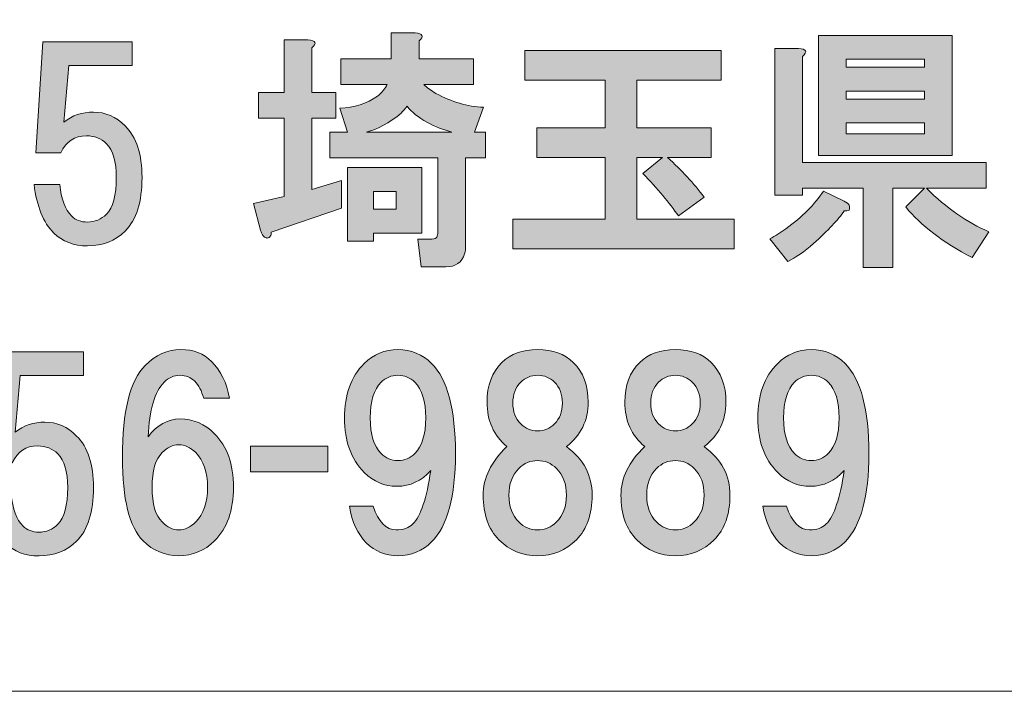
# Model space of a CAD drawing. Units: inches. Extents: x -43 to 479, y 43 to 253.
# Drawn here: x 0 to 12, y 52 to 61 of the extents above; entities that cross this region are included whole.
import ezdxf

# ---------------------------------------------------------------- set-up
doc = ezdxf.new("R2010")
doc.units = ezdxf.units.IN
doc.header["$MEASUREMENT"] = 0
doc.layers.add('儗僀儎乕 1', color=7, linetype='Continuous')

# ---------------------------------------------------------------- blocks, each defined once
blk = doc.blocks.new('block 8')
at = {"layer": '儗僀儎乕 1'}
h = blk.add_hatch(color=7, dxfattribs=at)
h.dxf.hatch_style = 2
edge = h.paths.add_edge_path()
edge.add_spline(control_points=[(3.826, 60.518), (3.826, 60.518), (3.826, 59.96), (3.826, 59.96), (3.826, 59.96), (4.124, 59.96), (4.124, 59.96), (4.124, 59.96), (4.124, 59.638), (4.124, 59.638), (4.124, 59.638), (3.826, 59.638), (3.826, 59.638), (3.826, 59.638), (3.826, 58.745), (3.826, 58.745), (3.826, 58.745), (4.198, 58.856), (4.198, 58.856), (4.198, 58.856), (4.198, 58.509), (4.198, 58.509), (4.198, 58.509), (3.318, 58.211), (3.318, 58.211), (3.318, 58.187), (3.314, 58.17), (3.305, 58.162), (3.297, 58.145), (3.285, 58.137), (3.268, 58.137), (3.26, 58.137), (3.248, 58.141), (3.231, 58.149), (3.214, 58.158), (3.198, 58.187), (3.181, 58.236), (3.181, 58.236), (3.095, 58.571), (3.095, 58.571), (3.095, 58.571), (3.479, 58.658), (3.479, 58.658), (3.479, 58.658), (3.479, 59.638), (3.479, 59.638), (3.479, 59.638), (3.157, 59.638), (3.157, 59.638), (3.157, 59.638), (3.157, 59.96), (3.157, 59.96), (3.157, 59.96), (3.479, 59.96), (3.479, 59.96), (3.479, 59.96), (3.479, 60.617), (3.479, 60.617), (3.479, 60.617), (3.777, 60.617), (3.777, 60.617), (3.876, 60.609), (3.892, 60.576), (3.826, 60.518)], knot_values=[0, 0, 0, 0, 1, 1, 1, 2, 2, 2, 3, 3, 3, 4, 4, 4, 5, 5, 5, 6, 6, 6, 7, 7, 7, 8, 8, 8, 9, 9, 9, 10, 10, 10, 11, 11, 11, 12, 12, 12, 13, 13, 13, 14, 14, 14, 15, 15, 15, 16, 16, 16, 17, 17, 17, 18, 18, 18, 19, 19, 19, 20, 20, 20, 21, 21, 21, 21], degree=3, periodic=1)
edge = h.paths.add_edge_path()
edge.add_spline(control_points=[(5.166, 60.605), (5.166, 60.605), (5.166, 60.382), (5.166, 60.382), (5.166, 60.382), (5.848, 60.382), (5.848, 60.382), (5.848, 60.382), (5.848, 60.059), (5.848, 60.059), (5.848, 60.059), (5.228, 60.059), (5.228, 60.059), (5.269, 60.018), (5.319, 59.981), (5.377, 59.948), (5.575, 59.84), (5.773, 59.782), (5.972, 59.774), (5.972, 59.774), (5.86, 59.464), (5.86, 59.464), (5.86, 59.464), (5.997, 59.464), (5.997, 59.464), (5.997, 59.464), (5.997, 59.142), (5.997, 59.142), (5.997, 59.142), (5.749, 59.142), (5.749, 59.142), (5.749, 59.142), (5.749, 58.038), (5.749, 58.038), (5.749, 58.005), (5.745, 57.972), (5.736, 57.939), (5.703, 57.831), (5.625, 57.777), (5.501, 57.777), (5.501, 57.777), (5.191, 57.777), (5.191, 57.777), (5.191, 57.777), (5.153, 58.125), (5.153, 58.125), (5.153, 58.125), (5.327, 58.125), (5.327, 58.125), (5.36, 58.125), (5.381, 58.133), (5.389, 58.149), (5.397, 58.166), (5.401, 58.187), (5.401, 58.211), (5.401, 58.211), (5.401, 59.142), (5.401, 59.142), (5.401, 59.142), (4.05, 59.142), (4.05, 59.142), (4.05, 59.142), (4.05, 59.464), (4.05, 59.464), (4.05, 59.464), (4.273, 59.464), (4.273, 59.464), (4.273, 59.464), (4.174, 59.762), (4.174, 59.762), (4.355, 59.77), (4.513, 59.82), (4.645, 59.911), (4.703, 59.96), (4.744, 60.01), (4.769, 60.059), (4.769, 60.059), (4.186, 60.059), (4.186, 60.059), (4.186, 60.059), (4.186, 60.382), (4.186, 60.382), (4.186, 60.382), (4.818, 60.382), (4.818, 60.382), (4.818, 60.382), (4.818, 60.704), (4.818, 60.704), (4.818, 60.704), (5.116, 60.704), (5.116, 60.704), (5.215, 60.696), (5.232, 60.663), (5.166, 60.605)], knot_values=[0, 0, 0, 0, 1, 1, 1, 2, 2, 2, 3, 3, 3, 4, 4, 4, 5, 5, 5, 6, 6, 6, 7, 7, 7, 8, 8, 8, 9, 9, 9, 10, 10, 10, 11, 11, 11, 12, 12, 12, 13, 13, 13, 14, 14, 14, 15, 15, 15, 16, 16, 16, 17, 17, 17, 18, 18, 18, 19, 19, 19, 20, 20, 20, 21, 21, 21, 22, 22, 22, 23, 23, 23, 24, 24, 24, 25, 25, 25, 26, 26, 26, 27, 27, 27, 28, 28, 28, 29, 29, 29, 30, 30, 30, 31, 31, 31, 31], degree=3, periodic=1)
h.paths.add_polyline_path([(5.203, 58.199), (4.595, 58.199), (4.595, 58.1), (4.273, 58.1), (4.273, 59.018), (5.203, 59.018)])
edge = h.paths.add_edge_path()
edge.add_spline(control_points=[(5.575, 59.464), (5.476, 59.489), (5.372, 59.53), (5.265, 59.588), (5.157, 59.646), (5.075, 59.712), (5.017, 59.787), (4.992, 59.753), (4.967, 59.725), (4.943, 59.7), (4.794, 59.576), (4.649, 59.497), (4.508, 59.464), (4.508, 59.464), (5.575, 59.464), (5.575, 59.464)], knot_values=[0, 0, 0, 0, 1, 1, 1, 2, 2, 2, 3, 3, 3, 4, 4, 4, 5, 5, 5, 5], degree=3, periodic=1)
h.paths.add_polyline_path([(4.595, 58.72), (4.595, 58.497), (4.88, 58.497), (4.88, 58.72)])
h = blk.add_hatch(color=7, dxfattribs=at)
h.dxf.hatch_style = 2
edge = h.paths.add_edge_path()
edge.add_spline(control_points=[(10.547, 58.55), (10.555, 58.526), (10.555, 58.505), (10.547, 58.488), (10.53, 58.48), (10.51, 58.476), (10.485, 58.476), (10.411, 58.369), (10.282, 58.232), (10.101, 58.067), (9.985, 57.968), (9.877, 57.893), (9.778, 57.843), (9.778, 57.843), (9.555, 58.129), (9.555, 58.129), (9.621, 58.162), (9.687, 58.203), (9.753, 58.253), (9.96, 58.402), (10.117, 58.559), (10.225, 58.724), (10.225, 58.724), (10.485, 58.6), (10.485, 58.6), (10.518, 58.584), (10.539, 58.567), (10.547, 58.55)], knot_values=[0, 0, 0, 0, 1, 1, 1, 2, 2, 2, 3, 3, 3, 4, 4, 4, 5, 5, 5, 6, 6, 6, 7, 7, 7, 8, 8, 8, 9, 9, 9, 9], degree=3, periodic=1)
edge = h.paths.add_edge_path()
edge.add_spline(control_points=[(9.964, 60.411), (9.964, 60.411), (9.964, 59.084), (9.964, 59.084), (9.964, 59.084), (12.259, 59.084), (12.259, 59.084), (12.259, 59.084), (12.259, 58.761), (12.259, 58.761), (12.259, 58.761), (11.514, 58.761), (11.514, 58.761), (11.762, 58.513), (12.023, 58.331), (12.296, 58.216), (12.296, 58.216), (12.085, 57.893), (12.085, 57.893), (11.721, 58.083), (11.444, 58.294), (11.254, 58.526), (11.254, 58.526), (11.49, 58.761), (11.49, 58.761), (11.49, 58.761), (11.093, 58.761), (11.093, 58.761), (11.093, 58.761), (11.093, 57.769), (11.093, 57.769), (11.093, 57.769), (10.721, 57.769), (10.721, 57.769), (10.721, 57.769), (10.721, 58.761), (10.721, 58.761), (10.721, 58.761), (9.964, 58.761), (9.964, 58.761), (9.964, 58.761), (9.964, 58.674), (9.964, 58.674), (9.964, 58.674), (9.617, 58.674), (9.617, 58.674), (9.617, 58.674), (9.617, 60.51), (9.617, 60.51), (9.617, 60.51), (9.914, 60.51), (9.914, 60.51), (10.014, 60.502), (10.03, 60.469), (9.964, 60.411)], knot_values=[0, 0, 0, 0, 1, 1, 1, 2, 2, 2, 3, 3, 3, 4, 4, 4, 5, 5, 5, 6, 6, 6, 7, 7, 7, 8, 8, 8, 9, 9, 9, 10, 10, 10, 11, 11, 11, 12, 12, 12, 13, 13, 13, 14, 14, 14, 15, 15, 15, 16, 16, 16, 17, 17, 17, 18, 18, 18, 18], degree=3, periodic=1)
h.paths.add_polyline_path([(11.837, 59.171), (10.163, 59.171), (10.163, 60.671), (11.837, 60.671)])
h.paths.add_polyline_path([(10.51, 60.374), (10.51, 60.274), (11.49, 60.274), (11.49, 60.374)])
h.paths.add_polyline_path([(10.51, 59.977), (10.51, 59.877), (11.49, 59.877), (11.49, 59.977)])
h.paths.add_polyline_path([(10.51, 59.58), (10.51, 59.443), (11.49, 59.443), (11.49, 59.58)])
h = blk.add_hatch(color=7, dxfattribs=at)
h.dxf.hatch_style = 2
edge = h.paths.add_edge_path()
edge.add_spline(control_points=[(0.374, 59.205), (0.374, 59.205), (0.461, 60.594), (0.461, 60.594), (0.461, 60.594), (1.577, 60.594), (1.577, 60.594), (1.577, 60.594), (1.577, 60.296), (1.577, 60.296), (1.577, 60.296), (0.784, 60.296), (0.784, 60.296), (0.784, 60.296), (0.722, 59.589), (0.722, 59.589), (0.829, 59.672), (0.953, 59.713), (1.094, 59.713), (1.242, 59.713), (1.375, 59.656), (1.491, 59.54), (1.631, 59.399), (1.701, 59.184), (1.701, 58.895), (1.701, 58.589), (1.631, 58.366), (1.491, 58.225), (1.366, 58.101), (1.209, 58.039), (1.019, 58.039), (0.846, 58.039), (0.705, 58.093), (0.598, 58.2), (0.465, 58.333), (0.383, 58.535), (0.35, 58.808), (0.35, 58.808), (0.672, 58.808), (0.672, 58.808), (0.689, 58.626), (0.738, 58.494), (0.821, 58.411), (0.87, 58.362), (0.937, 58.337), (1.019, 58.337), (1.11, 58.337), (1.189, 58.37), (1.255, 58.436), (1.338, 58.519), (1.379, 58.672), (1.379, 58.895), (1.379, 59.093), (1.338, 59.234), (1.255, 59.317), (1.189, 59.383), (1.106, 59.416), (1.007, 59.416), (0.858, 59.416), (0.751, 59.346), (0.684, 59.205), (0.684, 59.205), (0.374, 59.205), (0.374, 59.205)], knot_values=[0, 0, 0, 0, 1, 1, 1, 2, 2, 2, 3, 3, 3, 4, 4, 4, 5, 5, 5, 6, 6, 6, 7, 7, 7, 8, 8, 8, 9, 9, 9, 10, 10, 10, 11, 11, 11, 12, 12, 12, 13, 13, 13, 14, 14, 14, 15, 15, 15, 16, 16, 16, 17, 17, 17, 18, 18, 18, 19, 19, 19, 20, 20, 20, 21, 21, 21, 21], degree=3, periodic=1)
h = blk.add_hatch(color=7, dxfattribs=at)
h.dxf.hatch_style = 2
edge = h.paths.add_edge_path()
edge.add_spline(control_points=[(8.946, 60.112), (8.946, 60.112), (7.892, 60.112), (7.892, 60.112), (7.892, 60.112), (7.892, 59.516), (7.892, 59.516), (7.892, 59.516), (8.822, 59.516), (8.822, 59.516), (8.822, 59.516), (8.822, 59.144), (8.822, 59.144), (8.822, 59.144), (8.276, 59.144), (8.276, 59.144), (8.45, 58.987), (8.603, 58.822), (8.735, 58.648), (8.735, 58.648), (8.412, 58.413), (8.412, 58.413), (8.297, 58.578), (8.148, 58.756), (7.966, 58.946), (7.966, 58.946), (8.214, 59.144), (8.214, 59.144), (8.214, 59.144), (7.892, 59.144), (7.892, 59.144), (7.892, 59.144), (7.892, 58.375), (7.892, 58.375), (7.892, 58.375), (9.107, 58.375), (9.107, 58.375), (9.107, 58.375), (9.107, 58.003), (9.107, 58.003), (9.107, 58.003), (6.341, 58.003), (6.341, 58.003), (6.341, 58.003), (6.341, 58.375), (6.341, 58.375), (6.341, 58.375), (7.495, 58.375), (7.495, 58.375), (7.495, 58.375), (7.495, 59.144), (7.495, 59.144), (7.495, 59.144), (6.639, 59.144), (6.639, 59.144), (6.639, 59.144), (6.639, 59.516), (6.639, 59.516), (6.639, 59.516), (7.495, 59.516), (7.495, 59.516), (7.495, 59.516), (7.495, 60.112), (7.495, 60.112), (7.495, 60.112), (6.49, 60.112), (6.49, 60.112), (6.49, 60.112), (6.49, 60.484), (6.49, 60.484), (6.49, 60.484), (8.946, 60.484), (8.946, 60.484), (8.946, 60.484), (8.946, 60.112), (8.946, 60.112)], knot_values=[0, 0, 0, 0, 1, 1, 1, 2, 2, 2, 3, 3, 3, 4, 4, 4, 5, 5, 5, 6, 6, 6, 7, 7, 7, 8, 8, 8, 9, 9, 9, 10, 10, 10, 11, 11, 11, 12, 12, 12, 13, 13, 13, 14, 14, 14, 15, 15, 15, 16, 16, 16, 17, 17, 17, 18, 18, 18, 19, 19, 19, 20, 20, 20, 21, 21, 21, 22, 22, 22, 23, 23, 23, 24, 24, 24, 25, 25, 25, 25], degree=3, periodic=1)
h = blk.add_hatch(color=7, dxfattribs=at)
h.dxf.hatch_style = 2
edge = h.paths.add_edge_path()
edge.add_spline(control_points=[(-0.233, 55.324), (-0.233, 55.324), (-0.147, 56.714), (-0.147, 56.714), (-0.147, 56.714), (0.97, 56.714), (0.97, 56.714), (0.97, 56.714), (0.97, 56.416), (0.97, 56.416), (0.97, 56.416), (0.176, 56.416), (0.176, 56.416), (0.176, 56.416), (0.114, 55.709), (0.114, 55.709), (0.221, 55.792), (0.345, 55.833), (0.486, 55.833), (0.635, 55.833), (0.767, 55.775), (0.883, 55.659), (1.023, 55.519), (1.094, 55.304), (1.094, 55.014), (1.094, 54.708), (1.023, 54.485), (0.883, 54.345), (0.759, 54.221), (0.602, 54.159), (0.412, 54.159), (0.238, 54.159), (0.097, 54.212), (-0.01, 54.32), (-0.142, 54.452), (-0.225, 54.655), (-0.258, 54.928), (-0.258, 54.928), (0.064, 54.928), (0.064, 54.928), (0.081, 54.746), (0.13, 54.613), (0.213, 54.531), (0.263, 54.481), (0.329, 54.456), (0.412, 54.456), (0.502, 54.456), (0.581, 54.489), (0.647, 54.555), (0.73, 54.638), (0.771, 54.791), (0.771, 55.014), (0.771, 55.213), (0.73, 55.353), (0.647, 55.436), (0.581, 55.502), (0.498, 55.535), (0.399, 55.535), (0.25, 55.535), (0.143, 55.465), (0.077, 55.324), (0.077, 55.324), (-0.233, 55.324), (-0.233, 55.324)], knot_values=[0, 0, 0, 0, 1, 1, 1, 2, 2, 2, 3, 3, 3, 4, 4, 4, 5, 5, 5, 6, 6, 6, 7, 7, 7, 8, 8, 8, 9, 9, 9, 10, 10, 10, 11, 11, 11, 12, 12, 12, 13, 13, 13, 14, 14, 14, 15, 15, 15, 16, 16, 16, 17, 17, 17, 18, 18, 18, 19, 19, 19, 20, 20, 20, 21, 21, 21, 21], degree=3, periodic=1)
h = blk.add_hatch(color=7, dxfattribs=at)
h.dxf.hatch_style = 2
edge = h.paths.add_edge_path()
edge.add_spline(control_points=[(2.571, 56.592), (2.687, 56.476), (2.761, 56.324), (2.794, 56.133), (2.794, 56.133), (2.472, 56.133), (2.472, 56.133), (2.447, 56.224), (2.41, 56.295), (2.36, 56.344), (2.31, 56.394), (2.248, 56.419), (2.174, 56.419), (2.1, 56.419), (2.033, 56.39), (1.976, 56.332), (1.86, 56.216), (1.794, 55.989), (1.777, 55.65), (1.893, 55.798), (2.025, 55.873), (2.174, 55.873), (2.339, 55.873), (2.484, 55.811), (2.608, 55.687), (2.765, 55.53), (2.844, 55.307), (2.844, 55.017), (2.844, 54.728), (2.765, 54.505), (2.608, 54.347), (2.484, 54.223), (2.335, 54.161), (2.162, 54.161), (1.988, 54.161), (1.839, 54.223), (1.715, 54.347), (1.542, 54.521), (1.455, 54.868), (1.455, 55.389), (1.455, 55.968), (1.55, 56.352), (1.74, 56.543), (1.872, 56.675), (2.021, 56.741), (2.186, 56.741), (2.344, 56.741), (2.472, 56.691), (2.571, 56.592)], knot_values=[0, 0, 0, 0, 1, 1, 1, 2, 2, 2, 3, 3, 3, 4, 4, 4, 5, 5, 5, 6, 6, 6, 7, 7, 7, 8, 8, 8, 9, 9, 9, 10, 10, 10, 11, 11, 11, 12, 12, 12, 13, 13, 13, 14, 14, 14, 15, 15, 15, 16, 16, 16, 16], degree=3, periodic=1)
edge = h.paths.add_edge_path()
edge.add_spline(control_points=[(1.951, 55.451), (1.868, 55.369), (1.827, 55.224), (1.827, 55.017), (1.827, 54.81), (1.868, 54.666), (1.951, 54.583), (2.017, 54.517), (2.087, 54.484), (2.162, 54.484), (2.236, 54.484), (2.306, 54.517), (2.372, 54.583), (2.472, 54.682), (2.521, 54.827), (2.521, 55.017), (2.521, 55.207), (2.472, 55.352), (2.372, 55.451), (2.306, 55.517), (2.236, 55.55), (2.162, 55.55), (2.087, 55.55), (2.017, 55.517), (1.951, 55.451)], knot_values=[0, 0, 0, 0, 1, 1, 1, 2, 2, 2, 3, 3, 3, 4, 4, 4, 5, 5, 5, 6, 6, 6, 7, 7, 7, 8, 8, 8, 8], degree=3, periodic=1)
h = blk.add_hatch(color=7, dxfattribs=at)
h.dxf.hatch_style = 2
edge = h.paths.add_edge_path()
edge.add_spline(control_points=[(4.506, 54.323), (4.398, 54.43), (4.328, 54.583), (4.295, 54.781), (4.295, 54.781), (4.592, 54.781), (4.592, 54.781), (4.659, 54.583), (4.754, 54.484), (4.878, 54.484), (4.969, 54.484), (5.039, 54.509), (5.089, 54.558), (5.188, 54.657), (5.262, 54.881), (5.312, 55.228), (5.196, 55.096), (5.056, 55.03), (4.89, 55.03), (4.733, 55.03), (4.597, 55.087), (4.481, 55.203), (4.315, 55.369), (4.233, 55.596), (4.233, 55.885), (4.233, 56.175), (4.315, 56.402), (4.481, 56.567), (4.597, 56.683), (4.737, 56.741), (4.903, 56.741), (5.068, 56.741), (5.208, 56.683), (5.324, 56.567), (5.523, 56.369), (5.622, 55.993), (5.622, 55.439), (5.622, 54.901), (5.523, 54.533), (5.324, 54.335), (5.208, 54.219), (5.068, 54.161), (4.903, 54.161), (4.745, 54.161), (4.613, 54.215), (4.506, 54.323)], knot_values=[0, 0, 0, 0, 1, 1, 1, 2, 2, 2, 3, 3, 3, 4, 4, 4, 5, 5, 5, 6, 6, 6, 7, 7, 7, 8, 8, 8, 9, 9, 9, 10, 10, 10, 11, 11, 11, 12, 12, 12, 13, 13, 13, 14, 14, 14, 15, 15, 15, 15], degree=3, periodic=1)
edge = h.paths.add_edge_path()
edge.add_spline(control_points=[(5.113, 55.439), (5.204, 55.53), (5.25, 55.679), (5.25, 55.885), (5.25, 56.092), (5.204, 56.241), (5.113, 56.332), (5.056, 56.39), (4.985, 56.419), (4.903, 56.419), (4.82, 56.419), (4.75, 56.39), (4.692, 56.332), (4.601, 56.241), (4.555, 56.092), (4.555, 55.885), (4.555, 55.679), (4.601, 55.53), (4.692, 55.439), (4.75, 55.381), (4.82, 55.352), (4.903, 55.352), (4.985, 55.352), (5.056, 55.381), (5.113, 55.439)], knot_values=[0, 0, 0, 0, 1, 1, 1, 2, 2, 2, 3, 3, 3, 4, 4, 4, 5, 5, 5, 6, 6, 6, 7, 7, 7, 8, 8, 8, 8], degree=3, periodic=1)
h = blk.add_hatch(color=7, dxfattribs=at)
h.dxf.hatch_style = 2
edge = h.paths.add_edge_path()
edge.add_spline(control_points=[(7.096, 56.58), (7.22, 56.456), (7.282, 56.29), (7.282, 56.084), (7.282, 55.852), (7.191, 55.666), (7.01, 55.526), (7.225, 55.369), (7.332, 55.166), (7.332, 54.918), (7.332, 54.678), (7.266, 54.492), (7.134, 54.36), (7.001, 54.228), (6.84, 54.161), (6.65, 54.161), (6.46, 54.161), (6.298, 54.228), (6.166, 54.36), (6.034, 54.492), (5.968, 54.678), (5.968, 54.918), (5.968, 55.133), (6.067, 55.335), (6.265, 55.526), (6.1, 55.666), (6.017, 55.852), (6.017, 56.084), (6.017, 56.29), (6.079, 56.456), (6.203, 56.58), (6.311, 56.687), (6.46, 56.741), (6.65, 56.741), (6.84, 56.741), (6.989, 56.687), (7.096, 56.58)], knot_values=[0, 0, 0, 0, 1, 1, 1, 2, 2, 2, 3, 3, 3, 4, 4, 4, 5, 5, 5, 6, 6, 6, 7, 7, 7, 8, 8, 8, 9, 9, 9, 10, 10, 10, 11, 11, 11, 12, 12, 12, 12], degree=3, periodic=1)
edge = h.paths.add_edge_path()
edge.add_spline(control_points=[(6.414, 54.583), (6.48, 54.517), (6.559, 54.484), (6.65, 54.484), (6.741, 54.484), (6.819, 54.517), (6.886, 54.583), (6.968, 54.666), (7.01, 54.777), (7.01, 54.918), (7.01, 55.058), (6.968, 55.17), (6.886, 55.253), (6.819, 55.319), (6.741, 55.352), (6.65, 55.352), (6.559, 55.352), (6.48, 55.319), (6.414, 55.253), (6.332, 55.17), (6.29, 55.058), (6.29, 54.918), (6.29, 54.777), (6.332, 54.666), (6.414, 54.583)], knot_values=[0, 0, 0, 0, 1, 1, 1, 2, 2, 2, 3, 3, 3, 4, 4, 4, 5, 5, 5, 6, 6, 6, 7, 7, 7, 8, 8, 8, 8], degree=3, periodic=1)
edge = h.paths.add_edge_path()
edge.add_spline(control_points=[(6.861, 56.332), (6.803, 56.39), (6.733, 56.419), (6.65, 56.419), (6.567, 56.419), (6.497, 56.39), (6.439, 56.332), (6.373, 56.266), (6.34, 56.179), (6.34, 56.071), (6.34, 55.964), (6.373, 55.877), (6.439, 55.811), (6.497, 55.753), (6.567, 55.724), (6.65, 55.724), (6.733, 55.724), (6.803, 55.753), (6.861, 55.811), (6.927, 55.877), (6.96, 55.964), (6.96, 56.071), (6.96, 56.179), (6.927, 56.266), (6.861, 56.332)], knot_values=[0, 0, 0, 0, 1, 1, 1, 2, 2, 2, 3, 3, 3, 4, 4, 4, 5, 5, 5, 6, 6, 6, 7, 7, 7, 8, 8, 8, 8], degree=3, periodic=1)
h = blk.add_hatch(color=7, dxfattribs=at)
h.dxf.hatch_style = 2
edge = h.paths.add_edge_path()
edge.add_spline(control_points=[(8.82, 56.58), (8.944, 56.456), (9.006, 56.29), (9.006, 56.084), (9.006, 55.852), (8.915, 55.666), (8.733, 55.526), (8.948, 55.369), (9.056, 55.166), (9.056, 54.918), (9.056, 54.678), (8.99, 54.492), (8.858, 54.36), (8.725, 54.228), (8.564, 54.161), (8.374, 54.161), (8.184, 54.161), (8.022, 54.228), (7.89, 54.36), (7.758, 54.492), (7.692, 54.678), (7.692, 54.918), (7.692, 55.133), (7.791, 55.335), (7.989, 55.526), (7.824, 55.666), (7.741, 55.852), (7.741, 56.084), (7.741, 56.29), (7.803, 56.456), (7.927, 56.58), (8.035, 56.687), (8.184, 56.741), (8.374, 56.741), (8.564, 56.741), (8.713, 56.687), (8.82, 56.58)], knot_values=[0, 0, 0, 0, 1, 1, 1, 2, 2, 2, 3, 3, 3, 4, 4, 4, 5, 5, 5, 6, 6, 6, 7, 7, 7, 8, 8, 8, 9, 9, 9, 10, 10, 10, 11, 11, 11, 12, 12, 12, 12], degree=3, periodic=1)
edge = h.paths.add_edge_path()
edge.add_spline(control_points=[(8.138, 54.583), (8.204, 54.517), (8.283, 54.484), (8.374, 54.484), (8.465, 54.484), (8.543, 54.517), (8.609, 54.583), (8.692, 54.666), (8.733, 54.777), (8.733, 54.918), (8.733, 55.058), (8.692, 55.17), (8.609, 55.253), (8.543, 55.319), (8.465, 55.352), (8.374, 55.352), (8.283, 55.352), (8.204, 55.319), (8.138, 55.253), (8.055, 55.17), (8.014, 55.058), (8.014, 54.918), (8.014, 54.777), (8.055, 54.666), (8.138, 54.583)], knot_values=[0, 0, 0, 0, 1, 1, 1, 2, 2, 2, 3, 3, 3, 4, 4, 4, 5, 5, 5, 6, 6, 6, 7, 7, 7, 8, 8, 8, 8], degree=3, periodic=1)
edge = h.paths.add_edge_path()
edge.add_spline(control_points=[(8.585, 56.332), (8.527, 56.39), (8.457, 56.419), (8.374, 56.419), (8.291, 56.419), (8.221, 56.39), (8.163, 56.332), (8.097, 56.266), (8.064, 56.179), (8.064, 56.071), (8.064, 55.964), (8.097, 55.877), (8.163, 55.811), (8.221, 55.753), (8.291, 55.724), (8.374, 55.724), (8.457, 55.724), (8.527, 55.753), (8.585, 55.811), (8.651, 55.877), (8.684, 55.964), (8.684, 56.071), (8.684, 56.179), (8.651, 56.266), (8.585, 56.332)], knot_values=[0, 0, 0, 0, 1, 1, 1, 2, 2, 2, 3, 3, 3, 4, 4, 4, 5, 5, 5, 6, 6, 6, 7, 7, 7, 8, 8, 8, 8], degree=3, periodic=1)
h = blk.add_hatch(color=7, dxfattribs=at)
h.dxf.hatch_style = 2
edge = h.paths.add_edge_path()
edge.add_spline(control_points=[(9.677, 54.323), (9.57, 54.43), (9.5, 54.583), (9.467, 54.781), (9.467, 54.781), (9.764, 54.781), (9.764, 54.781), (9.83, 54.583), (9.925, 54.484), (10.05, 54.484), (10.14, 54.484), (10.211, 54.509), (10.26, 54.558), (10.36, 54.657), (10.434, 54.881), (10.484, 55.228), (10.368, 55.096), (10.227, 55.03), (10.062, 55.03), (9.905, 55.03), (9.768, 55.087), (9.653, 55.203), (9.487, 55.369), (9.405, 55.596), (9.405, 55.885), (9.405, 56.175), (9.487, 56.402), (9.653, 56.567), (9.768, 56.683), (9.909, 56.741), (10.074, 56.741), (10.24, 56.741), (10.38, 56.683), (10.496, 56.567), (10.694, 56.369), (10.794, 55.993), (10.794, 55.439), (10.794, 54.901), (10.694, 54.533), (10.496, 54.335), (10.38, 54.219), (10.24, 54.161), (10.074, 54.161), (9.917, 54.161), (9.785, 54.215), (9.677, 54.323)], knot_values=[0, 0, 0, 0, 1, 1, 1, 2, 2, 2, 3, 3, 3, 4, 4, 4, 5, 5, 5, 6, 6, 6, 7, 7, 7, 8, 8, 8, 9, 9, 9, 10, 10, 10, 11, 11, 11, 12, 12, 12, 13, 13, 13, 14, 14, 14, 15, 15, 15, 15], degree=3, periodic=1)
edge = h.paths.add_edge_path()
edge.add_spline(control_points=[(10.285, 55.439), (10.376, 55.53), (10.422, 55.679), (10.422, 55.885), (10.422, 56.092), (10.376, 56.241), (10.285, 56.332), (10.227, 56.39), (10.157, 56.419), (10.074, 56.419), (9.992, 56.419), (9.921, 56.39), (9.863, 56.332), (9.773, 56.241), (9.727, 56.092), (9.727, 55.885), (9.727, 55.679), (9.773, 55.53), (9.863, 55.439), (9.921, 55.381), (9.992, 55.352), (10.074, 55.352), (10.157, 55.352), (10.227, 55.381), (10.285, 55.439)], knot_values=[0, 0, 0, 0, 1, 1, 1, 2, 2, 2, 3, 3, 3, 4, 4, 4, 5, 5, 5, 6, 6, 6, 7, 7, 7, 8, 8, 8, 8], degree=3, periodic=1)
h = blk.add_hatch(color=7, dxfattribs=at)
h.dxf.hatch_style = 2
h.paths.add_polyline_path([(4.025, 55.211), (3.057, 55.211), (3.057, 55.534), (4.025, 55.534)])
at = {"layer": '儗僀儎乕 1', "lineweight": 0}
for points in [[(11.837, 59.171), (10.163, 59.171), (10.163, 60.671), (11.837, 60.671), (11.837, 59.171)], [(10.51, 60.374), (10.51, 60.274), (11.49, 60.274), (11.49, 60.374), (10.51, 60.374)], [(10.51, 59.977), (10.51, 59.877), (11.49, 59.877), (11.49, 59.977), (10.51, 59.977)], [(10.51, 59.58), (10.51, 59.443), (11.49, 59.443), (11.49, 59.58), (10.51, 59.58)], [(5.203, 58.199), (4.595, 58.199), (4.595, 58.1), (4.273, 58.1), (4.273, 59.018), (5.203, 59.018), (5.203, 58.199)], [(4.595, 58.72), (4.595, 58.497), (4.88, 58.497), (4.88, 58.72), (4.595, 58.72)], [(4.025, 55.211), (3.057, 55.211), (3.057, 55.534), (4.025, 55.534), (4.025, 55.211)]]:
    blk.add_lwpolyline(points, dxfattribs=at)
for points, knots in [([(3.826, 60.518), (3.826, 60.518), (3.826, 59.96), (3.826, 59.96), (3.826, 59.96), (4.124, 59.96), (4.124, 59.96), (4.124, 59.96), (4.124, 59.638), (4.124, 59.638), (4.124, 59.638), (3.826, 59.638), (3.826, 59.638), (3.826, 59.638), (3.826, 58.745), (3.826, 58.745), (3.826, 58.745), (4.198, 58.856), (4.198, 58.856), (4.198, 58.856), (4.198, 58.509), (4.198, 58.509), (4.198, 58.509), (3.318, 58.211), (3.318, 58.211), (3.318, 58.187), (3.314, 58.17), (3.305, 58.162), (3.297, 58.145), (3.285, 58.137), (3.268, 58.137), (3.26, 58.137), (3.248, 58.141), (3.231, 58.149), (3.214, 58.158), (3.198, 58.187), (3.181, 58.236), (3.181, 58.236), (3.095, 58.571), (3.095, 58.571), (3.095, 58.571), (3.479, 58.658), (3.479, 58.658), (3.479, 58.658), (3.479, 59.638), (3.479, 59.638), (3.479, 59.638), (3.157, 59.638), (3.157, 59.638), (3.157, 59.638), (3.157, 59.96), (3.157, 59.96), (3.157, 59.96), (3.479, 59.96), (3.479, 59.96), (3.479, 59.96), (3.479, 60.617), (3.479, 60.617), (3.479, 60.617), (3.777, 60.617), (3.777, 60.617), (3.876, 60.609), (3.892, 60.576), (3.826, 60.518)], [0, 0, 0, 0, 1, 1, 1, 2, 2, 2, 3, 3, 3, 4, 4, 4, 5, 5, 5, 6, 6, 6, 7, 7, 7, 8, 8, 8, 9, 9, 9, 10, 10, 10, 11, 11, 11, 12, 12, 12, 13, 13, 13, 14, 14, 14, 15, 15, 15, 16, 16, 16, 17, 17, 17, 18, 18, 18, 19, 19, 19, 20, 20, 20, 21, 21, 21, 21]), ([(5.166, 60.605), (5.166, 60.605), (5.166, 60.382), (5.166, 60.382), (5.166, 60.382), (5.848, 60.382), (5.848, 60.382), (5.848, 60.382), (5.848, 60.059), (5.848, 60.059), (5.848, 60.059), (5.228, 60.059), (5.228, 60.059), (5.269, 60.018), (5.319, 59.981), (5.377, 59.948), (5.575, 59.84), (5.773, 59.782), (5.972, 59.774), (5.972, 59.774), (5.86, 59.464), (5.86, 59.464), (5.86, 59.464), (5.997, 59.464), (5.997, 59.464), (5.997, 59.464), (5.997, 59.142), (5.997, 59.142), (5.997, 59.142), (5.749, 59.142), (5.749, 59.142), (5.749, 59.142), (5.749, 58.038), (5.749, 58.038), (5.749, 58.005), (5.745, 57.972), (5.736, 57.939), (5.703, 57.831), (5.625, 57.777), (5.501, 57.777), (5.501, 57.777), (5.191, 57.777), (5.191, 57.777), (5.191, 57.777), (5.153, 58.125), (5.153, 58.125), (5.153, 58.125), (5.327, 58.125), (5.327, 58.125), (5.36, 58.125), (5.381, 58.133), (5.389, 58.149), (5.397, 58.166), (5.401, 58.187), (5.401, 58.211), (5.401, 58.211), (5.401, 59.142), (5.401, 59.142), (5.401, 59.142), (4.05, 59.142), (4.05, 59.142), (4.05, 59.142), (4.05, 59.464), (4.05, 59.464), (4.05, 59.464), (4.273, 59.464), (4.273, 59.464), (4.273, 59.464), (4.174, 59.762), (4.174, 59.762), (4.355, 59.77), (4.513, 59.82), (4.645, 59.911), (4.703, 59.96), (4.744, 60.01), (4.769, 60.059), (4.769, 60.059), (4.186, 60.059), (4.186, 60.059), (4.186, 60.059), (4.186, 60.382), (4.186, 60.382), (4.186, 60.382), (4.818, 60.382), (4.818, 60.382), (4.818, 60.382), (4.818, 60.704), (4.818, 60.704), (4.818, 60.704), (5.116, 60.704), (5.116, 60.704), (5.215, 60.696), (5.232, 60.663), (5.166, 60.605)], [0, 0, 0, 0, 1, 1, 1, 2, 2, 2, 3, 3, 3, 4, 4, 4, 5, 5, 5, 6, 6, 6, 7, 7, 7, 8, 8, 8, 9, 9, 9, 10, 10, 10, 11, 11, 11, 12, 12, 12, 13, 13, 13, 14, 14, 14, 15, 15, 15, 16, 16, 16, 17, 17, 17, 18, 18, 18, 19, 19, 19, 20, 20, 20, 21, 21, 21, 22, 22, 22, 23, 23, 23, 24, 24, 24, 25, 25, 25, 26, 26, 26, 27, 27, 27, 28, 28, 28, 29, 29, 29, 30, 30, 30, 31, 31, 31, 31]), ([(0.374, 59.205), (0.374, 59.205), (0.461, 60.594), (0.461, 60.594), (0.461, 60.594), (1.577, 60.594), (1.577, 60.594), (1.577, 60.594), (1.577, 60.296), (1.577, 60.296), (1.577, 60.296), (0.784, 60.296), (0.784, 60.296), (0.784, 60.296), (0.722, 59.589), (0.722, 59.589), (0.829, 59.672), (0.953, 59.713), (1.094, 59.713), (1.242, 59.713), (1.375, 59.656), (1.491, 59.54), (1.631, 59.399), (1.701, 59.184), (1.701, 58.895), (1.701, 58.589), (1.631, 58.366), (1.491, 58.225), (1.366, 58.101), (1.209, 58.039), (1.019, 58.039), (0.846, 58.039), (0.705, 58.093), (0.598, 58.2), (0.465, 58.333), (0.383, 58.535), (0.35, 58.808), (0.35, 58.808), (0.672, 58.808), (0.672, 58.808), (0.689, 58.626), (0.738, 58.494), (0.821, 58.411), (0.87, 58.362), (0.937, 58.337), (1.019, 58.337), (1.11, 58.337), (1.189, 58.37), (1.255, 58.436), (1.338, 58.519), (1.379, 58.672), (1.379, 58.895), (1.379, 59.093), (1.338, 59.234), (1.255, 59.317), (1.189, 59.383), (1.106, 59.416), (1.007, 59.416), (0.858, 59.416), (0.751, 59.346), (0.684, 59.205), (0.684, 59.205), (0.374, 59.205), (0.374, 59.205)], [0, 0, 0, 0, 1, 1, 1, 2, 2, 2, 3, 3, 3, 4, 4, 4, 5, 5, 5, 6, 6, 6, 7, 7, 7, 8, 8, 8, 9, 9, 9, 10, 10, 10, 11, 11, 11, 12, 12, 12, 13, 13, 13, 14, 14, 14, 15, 15, 15, 16, 16, 16, 17, 17, 17, 18, 18, 18, 19, 19, 19, 20, 20, 20, 21, 21, 21, 21]), ([(8.946, 60.112), (8.946, 60.112), (7.892, 60.112), (7.892, 60.112), (7.892, 60.112), (7.892, 59.516), (7.892, 59.516), (7.892, 59.516), (8.822, 59.516), (8.822, 59.516), (8.822, 59.516), (8.822, 59.144), (8.822, 59.144), (8.822, 59.144), (8.276, 59.144), (8.276, 59.144), (8.45, 58.987), (8.603, 58.822), (8.735, 58.648), (8.735, 58.648), (8.412, 58.413), (8.412, 58.413), (8.297, 58.578), (8.148, 58.756), (7.966, 58.946), (7.966, 58.946), (8.214, 59.144), (8.214, 59.144), (8.214, 59.144), (7.892, 59.144), (7.892, 59.144), (7.892, 59.144), (7.892, 58.375), (7.892, 58.375), (7.892, 58.375), (9.107, 58.375), (9.107, 58.375), (9.107, 58.375), (9.107, 58.003), (9.107, 58.003), (9.107, 58.003), (6.341, 58.003), (6.341, 58.003), (6.341, 58.003), (6.341, 58.375), (6.341, 58.375), (6.341, 58.375), (7.495, 58.375), (7.495, 58.375), (7.495, 58.375), (7.495, 59.144), (7.495, 59.144), (7.495, 59.144), (6.639, 59.144), (6.639, 59.144), (6.639, 59.144), (6.639, 59.516), (6.639, 59.516), (6.639, 59.516), (7.495, 59.516), (7.495, 59.516), (7.495, 59.516), (7.495, 60.112), (7.495, 60.112), (7.495, 60.112), (6.49, 60.112), (6.49, 60.112), (6.49, 60.112), (6.49, 60.484), (6.49, 60.484), (6.49, 60.484), (8.946, 60.484), (8.946, 60.484), (8.946, 60.484), (8.946, 60.112), (8.946, 60.112)], [0, 0, 0, 0, 1, 1, 1, 2, 2, 2, 3, 3, 3, 4, 4, 4, 5, 5, 5, 6, 6, 6, 7, 7, 7, 8, 8, 8, 9, 9, 9, 10, 10, 10, 11, 11, 11, 12, 12, 12, 13, 13, 13, 14, 14, 14, 15, 15, 15, 16, 16, 16, 17, 17, 17, 18, 18, 18, 19, 19, 19, 20, 20, 20, 21, 21, 21, 22, 22, 22, 23, 23, 23, 24, 24, 24, 25, 25, 25, 25]), ([(9.964, 60.411), (9.964, 60.411), (9.964, 59.084), (9.964, 59.084), (9.964, 59.084), (12.259, 59.084), (12.259, 59.084), (12.259, 59.084), (12.259, 58.761), (12.259, 58.761), (12.259, 58.761), (11.514, 58.761), (11.514, 58.761), (11.762, 58.513), (12.023, 58.331), (12.296, 58.216), (12.296, 58.216), (12.085, 57.893), (12.085, 57.893), (11.721, 58.083), (11.444, 58.294), (11.254, 58.526), (11.254, 58.526), (11.49, 58.761), (11.49, 58.761), (11.49, 58.761), (11.093, 58.761), (11.093, 58.761), (11.093, 58.761), (11.093, 57.769), (11.093, 57.769), (11.093, 57.769), (10.721, 57.769), (10.721, 57.769), (10.721, 57.769), (10.721, 58.761), (10.721, 58.761), (10.721, 58.761), (9.964, 58.761), (9.964, 58.761), (9.964, 58.761), (9.964, 58.674), (9.964, 58.674), (9.964, 58.674), (9.617, 58.674), (9.617, 58.674), (9.617, 58.674), (9.617, 60.51), (9.617, 60.51), (9.617, 60.51), (9.914, 60.51), (9.914, 60.51), (10.014, 60.502), (10.03, 60.469), (9.964, 60.411)], [0, 0, 0, 0, 1, 1, 1, 2, 2, 2, 3, 3, 3, 4, 4, 4, 5, 5, 5, 6, 6, 6, 7, 7, 7, 8, 8, 8, 9, 9, 9, 10, 10, 10, 11, 11, 11, 12, 12, 12, 13, 13, 13, 14, 14, 14, 15, 15, 15, 16, 16, 16, 17, 17, 17, 18, 18, 18, 18]), ([(5.575, 59.464), (5.476, 59.489), (5.372, 59.53), (5.265, 59.588), (5.157, 59.646), (5.075, 59.712), (5.017, 59.787), (4.992, 59.753), (4.967, 59.725), (4.943, 59.7), (4.794, 59.576), (4.649, 59.497), (4.508, 59.464), (4.508, 59.464), (5.575, 59.464), (5.575, 59.464)], [0, 0, 0, 0, 1, 1, 1, 2, 2, 2, 3, 3, 3, 4, 4, 4, 5, 5, 5, 5]), ([(10.547, 58.55), (10.555, 58.526), (10.555, 58.505), (10.547, 58.488), (10.53, 58.48), (10.51, 58.476), (10.485, 58.476), (10.411, 58.369), (10.282, 58.232), (10.101, 58.067), (9.985, 57.968), (9.877, 57.893), (9.778, 57.843), (9.778, 57.843), (9.555, 58.129), (9.555, 58.129), (9.621, 58.162), (9.687, 58.203), (9.753, 58.253), (9.96, 58.402), (10.117, 58.559), (10.225, 58.724), (10.225, 58.724), (10.485, 58.6), (10.485, 58.6), (10.518, 58.584), (10.539, 58.567), (10.547, 58.55)], [0, 0, 0, 0, 1, 1, 1, 2, 2, 2, 3, 3, 3, 4, 4, 4, 5, 5, 5, 6, 6, 6, 7, 7, 7, 8, 8, 8, 9, 9, 9, 9]), ([(-0.233, 55.324), (-0.233, 55.324), (-0.147, 56.714), (-0.147, 56.714), (-0.147, 56.714), (0.97, 56.714), (0.97, 56.714), (0.97, 56.714), (0.97, 56.416), (0.97, 56.416), (0.97, 56.416), (0.176, 56.416), (0.176, 56.416), (0.176, 56.416), (0.114, 55.709), (0.114, 55.709), (0.221, 55.792), (0.345, 55.833), (0.486, 55.833), (0.635, 55.833), (0.767, 55.775), (0.883, 55.659), (1.023, 55.519), (1.094, 55.304), (1.094, 55.014), (1.094, 54.708), (1.023, 54.485), (0.883, 54.345), (0.759, 54.221), (0.602, 54.159), (0.412, 54.159), (0.238, 54.159), (0.097, 54.212), (-0.01, 54.32), (-0.142, 54.452), (-0.225, 54.655), (-0.258, 54.928), (-0.258, 54.928), (0.064, 54.928), (0.064, 54.928), (0.081, 54.746), (0.13, 54.613), (0.213, 54.531), (0.263, 54.481), (0.329, 54.456), (0.412, 54.456), (0.502, 54.456), (0.581, 54.489), (0.647, 54.555), (0.73, 54.638), (0.771, 54.791), (0.771, 55.014), (0.771, 55.213), (0.73, 55.353), (0.647, 55.436), (0.581, 55.502), (0.498, 55.535), (0.399, 55.535), (0.25, 55.535), (0.143, 55.465), (0.077, 55.324), (0.077, 55.324), (-0.233, 55.324), (-0.233, 55.324)], [0, 0, 0, 0, 1, 1, 1, 2, 2, 2, 3, 3, 3, 4, 4, 4, 5, 5, 5, 6, 6, 6, 7, 7, 7, 8, 8, 8, 9, 9, 9, 10, 10, 10, 11, 11, 11, 12, 12, 12, 13, 13, 13, 14, 14, 14, 15, 15, 15, 16, 16, 16, 17, 17, 17, 18, 18, 18, 19, 19, 19, 20, 20, 20, 21, 21, 21, 21]), ([(2.571, 56.592), (2.687, 56.476), (2.761, 56.324), (2.794, 56.133), (2.794, 56.133), (2.472, 56.133), (2.472, 56.133), (2.447, 56.224), (2.41, 56.295), (2.36, 56.344), (2.31, 56.394), (2.248, 56.419), (2.174, 56.419), (2.1, 56.419), (2.033, 56.39), (1.976, 56.332), (1.86, 56.216), (1.794, 55.989), (1.777, 55.65), (1.893, 55.798), (2.025, 55.873), (2.174, 55.873), (2.339, 55.873), (2.484, 55.811), (2.608, 55.687), (2.765, 55.53), (2.844, 55.307), (2.844, 55.017), (2.844, 54.728), (2.765, 54.505), (2.608, 54.347), (2.484, 54.223), (2.335, 54.161), (2.162, 54.161), (1.988, 54.161), (1.839, 54.223), (1.715, 54.347), (1.542, 54.521), (1.455, 54.868), (1.455, 55.389), (1.455, 55.968), (1.55, 56.352), (1.74, 56.543), (1.872, 56.675), (2.021, 56.741), (2.186, 56.741), (2.344, 56.741), (2.472, 56.691), (2.571, 56.592)], [0, 0, 0, 0, 1, 1, 1, 2, 2, 2, 3, 3, 3, 4, 4, 4, 5, 5, 5, 6, 6, 6, 7, 7, 7, 8, 8, 8, 9, 9, 9, 10, 10, 10, 11, 11, 11, 12, 12, 12, 13, 13, 13, 14, 14, 14, 15, 15, 15, 16, 16, 16, 16]), ([(4.506, 54.323), (4.398, 54.43), (4.328, 54.583), (4.295, 54.781), (4.295, 54.781), (4.592, 54.781), (4.592, 54.781), (4.659, 54.583), (4.754, 54.484), (4.878, 54.484), (4.969, 54.484), (5.039, 54.509), (5.089, 54.558), (5.188, 54.657), (5.262, 54.881), (5.312, 55.228), (5.196, 55.096), (5.056, 55.03), (4.89, 55.03), (4.733, 55.03), (4.597, 55.087), (4.481, 55.203), (4.315, 55.369), (4.233, 55.596), (4.233, 55.885), (4.233, 56.175), (4.315, 56.402), (4.481, 56.567), (4.597, 56.683), (4.737, 56.741), (4.903, 56.741), (5.068, 56.741), (5.208, 56.683), (5.324, 56.567), (5.523, 56.369), (5.622, 55.993), (5.622, 55.439), (5.622, 54.901), (5.523, 54.533), (5.324, 54.335), (5.208, 54.219), (5.068, 54.161), (4.903, 54.161), (4.745, 54.161), (4.613, 54.215), (4.506, 54.323)], [0, 0, 0, 0, 1, 1, 1, 2, 2, 2, 3, 3, 3, 4, 4, 4, 5, 5, 5, 6, 6, 6, 7, 7, 7, 8, 8, 8, 9, 9, 9, 10, 10, 10, 11, 11, 11, 12, 12, 12, 13, 13, 13, 14, 14, 14, 15, 15, 15, 15]), ([(7.096, 56.58), (7.22, 56.456), (7.282, 56.29), (7.282, 56.084), (7.282, 55.852), (7.191, 55.666), (7.01, 55.526), (7.225, 55.369), (7.332, 55.166), (7.332, 54.918), (7.332, 54.678), (7.266, 54.492), (7.134, 54.36), (7.001, 54.228), (6.84, 54.161), (6.65, 54.161), (6.46, 54.161), (6.298, 54.228), (6.166, 54.36), (6.034, 54.492), (5.968, 54.678), (5.968, 54.918), (5.968, 55.133), (6.067, 55.335), (6.265, 55.526), (6.1, 55.666), (6.017, 55.852), (6.017, 56.084), (6.017, 56.29), (6.079, 56.456), (6.203, 56.58), (6.311, 56.687), (6.46, 56.741), (6.65, 56.741), (6.84, 56.741), (6.989, 56.687), (7.096, 56.58)], [0, 0, 0, 0, 1, 1, 1, 2, 2, 2, 3, 3, 3, 4, 4, 4, 5, 5, 5, 6, 6, 6, 7, 7, 7, 8, 8, 8, 9, 9, 9, 10, 10, 10, 11, 11, 11, 12, 12, 12, 12]), ([(8.82, 56.58), (8.944, 56.456), (9.006, 56.29), (9.006, 56.084), (9.006, 55.852), (8.915, 55.666), (8.733, 55.526), (8.948, 55.369), (9.056, 55.166), (9.056, 54.918), (9.056, 54.678), (8.99, 54.492), (8.858, 54.36), (8.725, 54.228), (8.564, 54.161), (8.374, 54.161), (8.184, 54.161), (8.022, 54.228), (7.89, 54.36), (7.758, 54.492), (7.692, 54.678), (7.692, 54.918), (7.692, 55.133), (7.791, 55.335), (7.989, 55.526), (7.824, 55.666), (7.741, 55.852), (7.741, 56.084), (7.741, 56.29), (7.803, 56.456), (7.927, 56.58), (8.035, 56.687), (8.184, 56.741), (8.374, 56.741), (8.564, 56.741), (8.713, 56.687), (8.82, 56.58)], [0, 0, 0, 0, 1, 1, 1, 2, 2, 2, 3, 3, 3, 4, 4, 4, 5, 5, 5, 6, 6, 6, 7, 7, 7, 8, 8, 8, 9, 9, 9, 10, 10, 10, 11, 11, 11, 12, 12, 12, 12]), ([(9.677, 54.323), (9.57, 54.43), (9.5, 54.583), (9.467, 54.781), (9.467, 54.781), (9.764, 54.781), (9.764, 54.781), (9.83, 54.583), (9.925, 54.484), (10.05, 54.484), (10.14, 54.484), (10.211, 54.509), (10.26, 54.558), (10.36, 54.657), (10.434, 54.881), (10.484, 55.228), (10.368, 55.096), (10.227, 55.03), (10.062, 55.03), (9.905, 55.03), (9.768, 55.087), (9.653, 55.203), (9.487, 55.369), (9.405, 55.596), (9.405, 55.885), (9.405, 56.175), (9.487, 56.402), (9.653, 56.567), (9.768, 56.683), (9.909, 56.741), (10.074, 56.741), (10.24, 56.741), (10.38, 56.683), (10.496, 56.567), (10.694, 56.369), (10.794, 55.993), (10.794, 55.439), (10.794, 54.901), (10.694, 54.533), (10.496, 54.335), (10.38, 54.219), (10.24, 54.161), (10.074, 54.161), (9.917, 54.161), (9.785, 54.215), (9.677, 54.323)], [0, 0, 0, 0, 1, 1, 1, 2, 2, 2, 3, 3, 3, 4, 4, 4, 5, 5, 5, 6, 6, 6, 7, 7, 7, 8, 8, 8, 9, 9, 9, 10, 10, 10, 11, 11, 11, 12, 12, 12, 13, 13, 13, 14, 14, 14, 15, 15, 15, 15]), ([(5.113, 55.439), (5.204, 55.53), (5.25, 55.679), (5.25, 55.885), (5.25, 56.092), (5.204, 56.241), (5.113, 56.332), (5.056, 56.39), (4.985, 56.419), (4.903, 56.419), (4.82, 56.419), (4.75, 56.39), (4.692, 56.332), (4.601, 56.241), (4.555, 56.092), (4.555, 55.885), (4.555, 55.679), (4.601, 55.53), (4.692, 55.439), (4.75, 55.381), (4.82, 55.352), (4.903, 55.352), (4.985, 55.352), (5.056, 55.381), (5.113, 55.439)], [0, 0, 0, 0, 1, 1, 1, 2, 2, 2, 3, 3, 3, 4, 4, 4, 5, 5, 5, 6, 6, 6, 7, 7, 7, 8, 8, 8, 8]), ([(6.861, 56.332), (6.803, 56.39), (6.733, 56.419), (6.65, 56.419), (6.567, 56.419), (6.497, 56.39), (6.439, 56.332), (6.373, 56.266), (6.34, 56.179), (6.34, 56.071), (6.34, 55.964), (6.373, 55.877), (6.439, 55.811), (6.497, 55.753), (6.567, 55.724), (6.65, 55.724), (6.733, 55.724), (6.803, 55.753), (6.861, 55.811), (6.927, 55.877), (6.96, 55.964), (6.96, 56.071), (6.96, 56.179), (6.927, 56.266), (6.861, 56.332)], [0, 0, 0, 0, 1, 1, 1, 2, 2, 2, 3, 3, 3, 4, 4, 4, 5, 5, 5, 6, 6, 6, 7, 7, 7, 8, 8, 8, 8]), ([(8.585, 56.332), (8.527, 56.39), (8.457, 56.419), (8.374, 56.419), (8.291, 56.419), (8.221, 56.39), (8.163, 56.332), (8.097, 56.266), (8.064, 56.179), (8.064, 56.071), (8.064, 55.964), (8.097, 55.877), (8.163, 55.811), (8.221, 55.753), (8.291, 55.724), (8.374, 55.724), (8.457, 55.724), (8.527, 55.753), (8.585, 55.811), (8.651, 55.877), (8.684, 55.964), (8.684, 56.071), (8.684, 56.179), (8.651, 56.266), (8.585, 56.332)], [0, 0, 0, 0, 1, 1, 1, 2, 2, 2, 3, 3, 3, 4, 4, 4, 5, 5, 5, 6, 6, 6, 7, 7, 7, 8, 8, 8, 8]), ([(10.285, 55.439), (10.376, 55.53), (10.422, 55.679), (10.422, 55.885), (10.422, 56.092), (10.376, 56.241), (10.285, 56.332), (10.227, 56.39), (10.157, 56.419), (10.074, 56.419), (9.992, 56.419), (9.921, 56.39), (9.863, 56.332), (9.773, 56.241), (9.727, 56.092), (9.727, 55.885), (9.727, 55.679), (9.773, 55.53), (9.863, 55.439), (9.921, 55.381), (9.992, 55.352), (10.074, 55.352), (10.157, 55.352), (10.227, 55.381), (10.285, 55.439)], [0, 0, 0, 0, 1, 1, 1, 2, 2, 2, 3, 3, 3, 4, 4, 4, 5, 5, 5, 6, 6, 6, 7, 7, 7, 8, 8, 8, 8]), ([(1.951, 55.451), (1.868, 55.369), (1.827, 55.224), (1.827, 55.017), (1.827, 54.81), (1.868, 54.666), (1.951, 54.583), (2.017, 54.517), (2.087, 54.484), (2.162, 54.484), (2.236, 54.484), (2.306, 54.517), (2.372, 54.583), (2.472, 54.682), (2.521, 54.827), (2.521, 55.017), (2.521, 55.207), (2.472, 55.352), (2.372, 55.451), (2.306, 55.517), (2.236, 55.55), (2.162, 55.55), (2.087, 55.55), (2.017, 55.517), (1.951, 55.451)], [0, 0, 0, 0, 1, 1, 1, 2, 2, 2, 3, 3, 3, 4, 4, 4, 5, 5, 5, 6, 6, 6, 7, 7, 7, 8, 8, 8, 8]), ([(6.414, 54.583), (6.48, 54.517), (6.559, 54.484), (6.65, 54.484), (6.741, 54.484), (6.819, 54.517), (6.886, 54.583), (6.968, 54.666), (7.01, 54.777), (7.01, 54.918), (7.01, 55.058), (6.968, 55.17), (6.886, 55.253), (6.819, 55.319), (6.741, 55.352), (6.65, 55.352), (6.559, 55.352), (6.48, 55.319), (6.414, 55.253), (6.332, 55.17), (6.29, 55.058), (6.29, 54.918), (6.29, 54.777), (6.332, 54.666), (6.414, 54.583)], [0, 0, 0, 0, 1, 1, 1, 2, 2, 2, 3, 3, 3, 4, 4, 4, 5, 5, 5, 6, 6, 6, 7, 7, 7, 8, 8, 8, 8]), ([(8.138, 54.583), (8.204, 54.517), (8.283, 54.484), (8.374, 54.484), (8.465, 54.484), (8.543, 54.517), (8.609, 54.583), (8.692, 54.666), (8.733, 54.777), (8.733, 54.918), (8.733, 55.058), (8.692, 55.17), (8.609, 55.253), (8.543, 55.319), (8.465, 55.352), (8.374, 55.352), (8.283, 55.352), (8.204, 55.319), (8.138, 55.253), (8.055, 55.17), (8.014, 55.058), (8.014, 54.918), (8.014, 54.777), (8.055, 54.666), (8.138, 54.583)], [0, 0, 0, 0, 1, 1, 1, 2, 2, 2, 3, 3, 3, 4, 4, 4, 5, 5, 5, 6, 6, 6, 7, 7, 7, 8, 8, 8, 8])]:
    blk.add_open_spline(points, degree=3, knots=knots, dxfattribs=at)
blk = doc.blocks.new('block 2')
at = {"layer": '儗僀儎乕 1', "color": 7, "lineweight": 18}
blk.add_lwpolyline([(-35.961, 52.464), (48.579, 52.464), (48.579, 68.465), (-35.961, 68.465), (-35.961, 52.464)], dxfattribs=at)
at = {"layer": '儗僀儎乕 1'}
blk.add_blockref('block 8', (0, 0), dxfattribs=at)

msp = doc.modelspace()

# ---------------------------------------------------------------- block references
at = {"layer": '儗僀儎乕 1'}
msp.add_blockref('block 2', (0, 0), dxfattribs=at)

doc.saveas('drawing.dxf')
